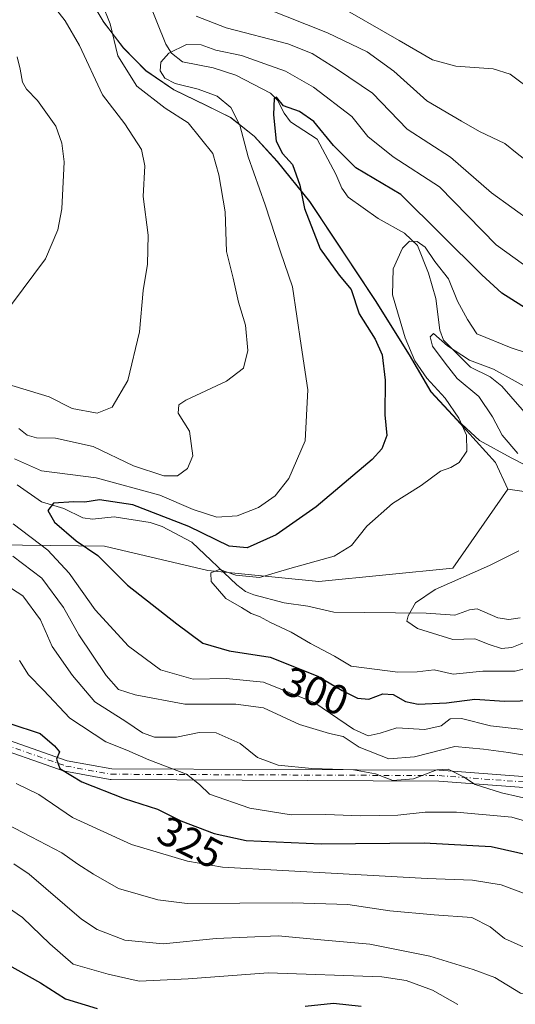
# Model space of a CAD drawing. Units: metres. Extents: x 613309 to 616737, y 4787209 to 4789584.
# Drawn here: x 616494 to 616614, y 4788403 to 4788640 of the extents above; entities that cross this region are included whole.
import ezdxf
from ezdxf.enums import TextEntityAlignment as Align

# ---------------------------------------------------------------- set-up
doc = ezdxf.new("R2010")
doc.units = ezdxf.units.M
doc.header["$MEASUREMENT"] = 0
doc.linetypes.add('DGN Style 4', pattern=[2.6384748266838614, 1.318413404963828, -0.6592067024819142, 0.001648016756204785, -0.6592067024819142])
for name, color, linetype, lineweight in [('Arbolado forestal CxS', 92, 'Continuous', 0), ('Camino Cxs', 7, 'Continuous', 0), ('Camino eje', 30, 'DGN Style 4', 13), ('Corriente natural lineal', 142, 'Continuous', 13), ('Curva de nivel maestra', 30, 'Continuous', 30), ('Curva de nivel normal', 30, 'Continuous', 0), ('Municipio', 91, 'Continuous', 13), ('Municipio CxS', 4, 'Continuous', 0), ('Rótulo de curva de nivel directora', 7, 'Continuous', 0)]:
    doc.layers.add(name, color=color, linetype=linetype, lineweight=lineweight)
doc.styles.add('Style-Arial', font='txt')

# ---------------------------------------------------------------- blocks, each defined once
blk = doc.blocks.new('*U16')
at = {"layer": 'Arbolado forestal CxS', "color": 92, "linetype": 'Continuous', "lineweight": 0}
blk.add_polyline3d([(616474.4735000003, 4788513.5075, 313.7277000000031), (616508.2638999998, 4788513.1121, 300.1236000000063), (616514.5066999998, 4788513.038899999, 299.1203999999998), (616539.4013, 4788507.184900001, 296.3147999999928), (616566.1385000005, 4788504.544500001, 294.4195000000037), (616598.4748999998, 4788507.733300001, 290.7358999999997), (616611.7267000005, 4788526.811899999, 292.8773999999976), (616637.8076999999, 4788523.1183, 287.3289999999979), (616648.4681000002, 4788517.478499999, 284.9235000000044), (616658.1904999996, 4788512.4157, 283.9128000000055), (616658.1907000003, 4788505.202500001, 285.2885999999999), (616649.8985000001, 4788483.6437, 297.7217999999993), (616656.5330999997, 4788475.3519, 301.7155999999959), (616666.4833000004, 4788475.3521, 300.9801000000007), (616691.3611000003, 4788458.769099999, 298.5283999999957), (616709.6048999997, 4788438.8683, 304.232600000003), (616711.4528999999, 4788438.1292, 304.023199999996), (616715.3667000001, 4788210.7874, 410.3337000000029)], dxfattribs=at)
blk = doc.blocks.new('*U18')
at = {"layer": 'Municipio CxS', "color": 4, "linetype": 'Continuous', "lineweight": 0, "flags": 128}
blk.add_lwpolyline([(616625.7120000002, 4788527.557999999), (616612.4870000007, 4788534.301000002), (616604.9049999992, 4788538.481000002), (616599.4690000005, 4788543.465), (616593.236999999, 4788550.214000001), (616587.9789999995, 4788559.142999999), (616579.8450000006, 4788572.216000001), (616564.003, 4788596.079), (616556.1890000007, 4788605.721999999), (616550.6040000012, 4788611.847999998), (616544.9239999994, 4788616.319), (616539.0179999992, 4788619.258999999), (616531.1890000004, 4788623.051999998), (616524.4900000002, 4788627.630999999), (616519.0440000005, 4788633.122000001), (616514.217000001, 4788639.517000001), (616510.5369999997, 4788645.806)], dxfattribs=at)

msp = doc.modelspace()

# ---------------------------------------------------------------- linework, layer by layer
at = {"layer": 'Arbolado forestal CxS', "color": 92, "linetype": 'Continuous', "lineweight": 0}
for points in [[(616510.4625000004, 4788645.8463, 310.5820999999996), (616514.1429000003, 4788639.556500001, 310.9334999999992), (616518.9731000002, 4788633.1665, 309.6061000000045), (616524.4232999999, 4788627.6667, 306.6401999999944), (616531.1234999998, 4788623.0869, 305.9002000000037), (616538.9439000003, 4788619.296700001, 306.3540000000066), (616544.8541000001, 4788616.356899999, 305.7829000000056), (616550.5340999998, 4788611.8869, 303.9456999999966), (616556.1142999995, 4788605.756899999, 301.374100000001), (616563.9347000001, 4788596.1171, 299.6226000000024), (616572.1851000005, 4788583.6875, 297.3107000000018), (616579.7757000001, 4788572.257300001, 297.7143999999971), (616587.9061000004, 4788559.1775, 295.7097000000067), (616593.1662999997, 4788550.2477, 295.7498999999953), (616599.3964999998, 4788543.5077, 295.0745000000024), (616608.7427000003, 4788533.222899999, 293.2698999999994), (616611.7267000005, 4788526.811899999, 292.8773999999976), (616598.4748999998, 4788507.733300001, 290.7358999999997), (616566.1385000005, 4788504.544500001, 294.4195000000037), (616539.4013, 4788507.184900001, 296.3147999999928), (616514.5066999998, 4788513.038899999, 299.1203999999998), (616508.2638999998, 4788513.1121, 300.1236000000063), (616474.4735000003, 4788513.5075, 313.7277000000031)], [(616637.8076999999, 4788523.1183, 287.3289999999979), (616611.7267000005, 4788526.811899999, 292.8773999999976), (616608.7427000003, 4788533.222899999, 293.2698999999994), (616599.3964999998, 4788543.5077, 295.0745000000024), (616593.1662999997, 4788550.2477, 295.7498999999953), (616587.9061000004, 4788559.1775, 295.7097000000067), (616579.7757000001, 4788572.257300001, 297.7143999999971), (616572.1851000005, 4788583.6875, 297.3107000000018), (616563.9347000001, 4788596.1171, 299.6226000000024), (616556.1142999995, 4788605.756899999, 301.374100000001), (616550.5340999998, 4788611.8869, 303.9456999999966), (616544.8541000001, 4788616.356899999, 305.7829000000056), (616538.9439000003, 4788619.296700001, 306.3540000000066), (616531.1234999998, 4788623.0869, 305.9002000000037), (616524.4232999999, 4788627.6667, 306.6401999999944), (616518.9731000002, 4788633.1665, 309.6061000000045), (616514.1429000003, 4788639.556500001, 310.9334999999992), (616510.4625000004, 4788645.8463, 310.5820999999996)], [(616510.4625000004, 4788645.8463, 310.5820999999996), (616514.1429000003, 4788639.556500001, 310.9334999999992), (616518.9731000002, 4788633.1665, 309.6061000000045), (616524.4232999999, 4788627.6667, 306.6401999999944), (616531.1234999998, 4788623.0869, 305.9002000000037), (616538.9439000003, 4788619.296700001, 306.3540000000066), (616544.8541000001, 4788616.356899999, 305.7829000000056), (616550.5340999998, 4788611.8869, 303.9456999999966), (616556.1142999995, 4788605.756899999, 301.374100000001), (616563.9347000001, 4788596.1171, 299.6226000000024), (616572.1851000005, 4788583.6875, 297.3107000000018), (616579.7757000001, 4788572.257300001, 297.7143999999971), (616587.9061000004, 4788559.1775, 295.7097000000067), (616593.1662999997, 4788550.2477, 295.7498999999953), (616599.3964999998, 4788543.5077, 295.0745000000024), (616608.7427000003, 4788533.222899999, 293.2698999999994), (616611.7267000005, 4788526.811899999, 292.8773999999976)], [(616312.1350999996, 4788435.295299999, 345.0276000000013), (616339.3399, 4788440.922700001, 345.3309000000008), (616371.1177000003, 4788440.288899999, 340.2531000000017), (616413.4244999997, 4788453.206300001, 332.7002000000066), (616427.7244999995, 4788468.7389, 326.6129999999976), (616444.4238999998, 4788491.306500001, 318.8460999999952), (616456.2100999998, 4788505.517899999, 314.2332000000025), (616474.4735000003, 4788513.5075, 313.7277000000031), (616508.2638999998, 4788513.1121, 300.1236000000063), (616514.5066999998, 4788513.038899999, 299.1203999999998), (616539.4013, 4788507.184900001, 296.3147999999928), (616566.1385000005, 4788504.544500001, 294.4195000000037), (616598.4748999998, 4788507.733300001, 290.7358999999997), (616611.7267000005, 4788526.811899999, 292.8773999999976)], [(616611.7267000005, 4788526.811899999, 292.8773999999976), (616637.8076999999, 4788523.1183, 287.3289999999979), (616648.4681000002, 4788517.478499999, 284.9235000000044), (616658.1904999996, 4788512.4157, 283.9128000000055)]]:
    msp.add_polyline3d(points, dxfattribs=at)
at = {"layer": 'Camino Cxs', "color": 7, "linetype": 'Continuous', "lineweight": 0}
for points in [[(616485.7802999998, 4788468.231899999, 336.7149000000064), (616505.5279000001, 4788461.320499999, 328.3646000000008), (616516.2287, 4788459.3749, 328.3852999999945), (616595.1586999996, 4788459.044500001, 315.1000000000058), (616595.2503000004, 4788459.040899999, 315.1064999999944), (616643.8677000003, 4788455.402899999, 317.7130000000034)], [(616485.7802999998, 4788468.231899999, 336.7149000000064), (616505.5279000001, 4788461.320499999, 328.3646000000008), (616516.2287, 4788459.3749, 328.3852999999945), (616595.1586999996, 4788459.044500001, 315.1000000000058), (616595.2503000004, 4788459.040899999, 315.1064999999944), (616643.8677000003, 4788455.402899999, 317.7130000000034), (616643.9963999996, 4788455.3869, 317.7522000000026), (616644.1185, 4788455.359099999, 317.8007999999973), (616667.9357000003, 4788448.7433, 328.5760000000009), (616681.7506999997, 4788444.7961, 317.9190999999992), (616692.4451000001, 4788443.1757, 322.3070000000007), (616702.8901000004, 4788443.828500001, 316.8420000000042), (616702.9297000002, 4788443.8303, 316.8185999999987), (616711.2501999997, 4788444.0953, 310.7468999999983), (616711.3507000003, 4788444.067500001, 310.6606999999931)], [(616643.5459000003, 4788452.819700001, 319.6799000000028), (616595.1019000001, 4788456.444700001, 317.1870000000054), (616516.1032999996, 4788456.7753, 330.1353999999992), (616515.8797000004, 4788456.795700001, 330.1870999999956), (616504.9622999998, 4788458.7807, 327.5317000000068), (616504.7653000001, 4788458.832699999, 327.4796999999962), (616485.0120999999, 4788465.746300001, 338.4918999999936)], [(616711.3953, 4788441.4782, 311.8218999999954), (616711.3228000002, 4788441.496300001, 311.8882000000012), (616703.0323000001, 4788441.2323, 319.6530999999959), (616692.4687000001, 4788440.572100001, 324.7964999999967), (616692.3877999998, 4788440.569499999, 324.7197000000015), (616692.1930000001, 4788440.5843, 324.5132000000012), (616681.2789000003, 4788442.2379, 316.0767000000051), (616681.2478999998, 4788442.242900001, 316.0791000000027), (616681.1167000001, 4788442.2731, 316.0844999999972), (616667.2304999996, 4788446.240700001, 329.6910999999964), (616643.5459000003, 4788452.819700001, 319.6799000000028), (616595.1019000001, 4788456.444700001, 317.1870000000054), (616516.1032999996, 4788456.7753, 330.1353999999992), (616515.8797000004, 4788456.795700001, 330.1870999999956), (616504.9622999998, 4788458.7807, 327.5317000000068), (616504.7653000001, 4788458.832699999, 327.4796999999962), (616485.0120999999, 4788465.746300001, 338.4918999999936)]]:
    msp.add_polyline3d(points, dxfattribs=at)
at = {"layer": 'Camino eje', "color": 30, "linetype": 'DGN Style 4', "lineweight": 13}
msp.add_polyline3d([(616285.4751000004, 4788469.440099999, 340.4885000000068), (616275.9989, 4788462.705499999, 360.6103000000003), (616275.9989, 4788456.0909, 351.1325999999972), (616280.2982999999, 4788448.1533, 361.0314000000071), (616295.1813000003, 4788444.846100001, 346.8668000000035), (616322.3010999998, 4788440.8773, 367.7295000000013), (616363.6423000004, 4788442.200300001, 361.7256999999955), (616403.9912999999, 4788450.468499999, 345.7930999999954), (616438.7178999997, 4788463.0363, 346.1640000000043), (616455.5850999998, 4788468.9893, 339.1266000000033), (616469.8065, 4788469.981500001, 337.0709999999963), (616485.3509000001, 4788467.004899999, 337.3874999999971), (616505.1946999999, 4788460.059699999, 327.8717999999935), (616516.1086999997, 4788458.075300001, 328.6557999999932), (616595.1530999999, 4788457.7445, 315.4459000000061), (616643.7704999996, 4788454.106500001, 318.7525000000023), (616667.5831000004, 4788447.491900001, 328.9113999999972), (616681.4737, 4788443.5231, 316.7583000000013), (616692.3876999998, 4788441.8695, 323.3874999999971), (616702.9710999997, 4788442.530900001, 317.9277000000002), (616711.3724999996, 4788442.7985, 310.9416000000056)], dxfattribs=at)
at = {"layer": 'Corriente natural lineal', "color": 142, "linetype": 'Continuous', "lineweight": 13}
for points in [[(616522.767, 4788650.245100001, 308.2244999999967), (616529.2766000004, 4788634.0595, 306.0195999999996), (616530.6176000005, 4788631.8267, 305.3494000000064), (616533.2932000002, 4788629.752800001, 304.3822999999975), (616540.7061999999, 4788628.3413, 303.4244000000036), (616546.176, 4788626.582000001, 303.0345999999991), (616554.5351999998, 4788622.241000001, 302.0834000000032), (616556.2282999996, 4788620.5288, 301.6826000000001), (616557.7750000004, 4788617.364399999, 300.1567000000068), (616559.341, 4788615.342499999, 300.0491999999941), (616565.7270000001, 4788611.162900001, 299.8306000000011), (616570.2922999999, 4788602.708500001, 298.422900000005), (616571.6851000005, 4788599.296399999, 297.2425999999978), (616573.2175000003, 4788597.194700001, 296.577099999995), (616580.4650999998, 4788591.9814, 296.3068000000058), (616586.8093999998, 4788588.486400001, 296.1998000000021), (616589.9074999997, 4788585.471999999, 295.693299999999), (616592.5543000001, 4788578.8334, 292.7125999999989), (616594.3623000003, 4788572.724500001, 292.5464999999967), (616595.2867000002, 4788565.136499999, 291.7608000000037), (616596.2164000003, 4788562.7224, 291.4615999999951), (616602.7041999997, 4788556.2139, 290.3705999999947), (616607.4510000005, 4788553.843699999, 289.9695999999968), (616610.2708999999, 4788551.581700001, 289.4918000000035), (616617.3436000004, 4788543.528000001, 287.2057000000059)], [(616493.4659000002, 4788527.840399999, 303.0164999999979), (616499.3284, 4788523.7601, 302.0190000000002), (616504.6712999997, 4788522.151799999, 300.8127999999998), (616509.2786999998, 4788519.849500001, 299.5111999999936), (616511.5974000003, 4788519.539999999, 299.3169999999955), (616516.8524000002, 4788520.119899999, 299.1284000000014), (616525.5301999999, 4788518.722899999, 298.4747999999963), (616528.3647999996, 4788517.779200001, 297.9625999999989), (616535.5380999995, 4788514.029999999, 298.0384999999951), (616546.3585000001, 4788503.727600001, 295.1477000000014), (616548.5221999995, 4788502.1226, 294.5353999999934), (616550.4590999996, 4788501.3037, 294.5607000000018), (616557.8285999997, 4788499.390799999, 294.0507999999973), (616563.5031000003, 4788498.604599999, 293.1649000000034), (616569.7334000003, 4788497.1588, 292.7336000000068), (616592.0126, 4788496.934400001, 290.2387000000017), (616598.9515000005, 4788496.428300001, 289.1230000000069), (616602.4896999998, 4788497.7006, 288.9734000000026), (616604.2835999997, 4788497.923900001, 288.8194999999978), (616609.3097999999, 4788495.782299999, 287.9985000000015), (616611.9839000005, 4788495.3619, 287.4567999999999), (616614.6672, 4788495.7654, 287.2293000000063)]]:
    msp.add_polyline3d(points, dxfattribs=at)
at = {"layer": 'Curva de nivel maestra', "color": 30, "linetype": 'Continuous', "lineweight": 30, "flags": 128}
for points, elevation in [([(616617.5, 4788569.4301), (616610.2999999998, 4788574.0001), (616605.4199999999, 4788578.4301), (616585.9500000002, 4788597.790100001), (616575.0700000003, 4788604.2401), (616569.7300000006, 4788609.610099999), (616564.9299999997, 4788615.4101), (616561.4800000006, 4788617.8201), (616557.6299999999, 4788619.190099999), (616555.9699999997, 4788621.290100001), (616555.4199999999, 4788621.030099999), (616555.2400000002, 4788617.0101), (616555.8499999996, 4788610.6801), (616557.4299999997, 4788607.6801), (616559.8300000001, 4788605.0101), (616561.54, 4788600.040100001), (616562.6900000004, 4788594.450099999), (616566.4600000001, 4788584.710100001), (616571.0300000003, 4788578.360099999), (616573.9400000004, 4788574.920100001), (616575.9100000003, 4788569.030099999), (616579.7100000001, 4788562.970100001), (616581.4000000004, 4788559.120100001), (616582.1399999997, 4788553.020099999), (616582.0599999996, 4788544.690099999), (616582.5800000001, 4788539.690099999), (616581.3700000001, 4788536.4901), (616579.0300000003, 4788533.9001), (616565.5099999999, 4788522.4901), (616555.8499999996, 4788515.800100001), (616548.8499999996, 4788512.6801), (616544.5099999999, 4788513.0601), (616534.8300000001, 4788517.800100001), (616521.3099999996, 4788523.020099999), (616513.3200000003, 4788524.220100001), (616509.7800000003, 4788523.620100001), (616507.1100000005, 4788523.7401), (616502.1699999999, 4788523.380100001), (616500.8399999999, 4788521.640100001), (616502.4500000002, 4788518.8301), (616507.6500000004, 4788514.340100001), (616512.9199999999, 4788510.800100001), (616520.0599999996, 4788503.6501), (616531.9400000004, 4788494.3301), (616538.1799999997, 4788489.6501), (616544.5199999996, 4788487.840100001), (616554.4500000002, 4788486.3101), (616565.9100000003, 4788481.7301), (616571.7699999996, 4788478.220100001), (616575.5099999999, 4788476.420100001), (616578.2000000002, 4788476.1501), (616581.5599999996, 4788477.420100001), (616584.1100000005, 4788477.3201), (616587.0800000001, 4788475.610099999), (616590.1299999999, 4788474.9901), (616596.9199999999, 4788475.270099999), (616603.7300000006, 4788476.140100001), (616610.9199999999, 4788475.700099999), (616622.1399999997, 4788475.940099999)], 300), ([(616491.7000000002, 4788470.3201), (616499.0099999999, 4788467.860099999), (616502.4800000006, 4788464.940099999), (616503.6500000004, 4788463.5001), (616502.9500000002, 4788461.700099999), (616503.7000000002, 4788459.5001), (616509.04, 4788456.2401), (616519.25, 4788452.2401), (616527.25, 4788449.640100001), (616532.8600000005, 4788446.8101), (616540.9199999999, 4788443.7601), (616548.6600000003, 4788442.140100001), (616566.7599999999, 4788441.3301), (616591.54, 4788441.5601), (616607.7199999997, 4788440.630100001), (616617.3399999999, 4788438.520099999)], 325), ([(616483.29, 4788416.5801), (616499.0700000003, 4788407.790100001), (616505.0599999996, 4788403.920100001), (616512.7199999997, 4788401.5801)], 350), ([(616562.8399999999, 4788402.210100001), (616569.7000000002, 4788402.9301), (616576.3899999997, 4788402.170100001)], 350)]:
    msp.add_lwpolyline(points, dxfattribs=dict(at, elevation=elevation))
at = {"layer": 'Curva de nivel normal', "color": 30, "linetype": 'Continuous', "lineweight": 0, "flags": 128}
for points, elevation in [([(616501.5700000003, 4788644.039999999), (616505.0099999999, 4788639.680000001), (616508.4900000002, 4788633.75), (616513.9900000002, 4788621.82), (616519.4199999999, 4788614.859999999), (616523.4400000004, 4788608.630000001), (616524.1799999997, 4788604.680000001), (616523.8499999996, 4788597.289999999), (616525.0499999998, 4788587.970000001), (616524.8600000005, 4788581.029999999), (616523.8499999996, 4788574.689999999), (616522.9400000004, 4788564.710000001), (616520.0899999999, 4788552.949999999), (616516.3200000003, 4788546.58), (616512.7000000002, 4788545.119999999), (616506.7300000006, 4788546.220000001), (616501.2000000002, 4788549.039999999), (616483.9100000003, 4788554.230000001)], 315), ([(616513.8499999996, 4788643.949999999), (616515.8899999997, 4788638.9), (616517.7199999997, 4788631.210000001), (616522.3300000001, 4788623.92), (616529.1600000003, 4788618.59), (616534.6799999997, 4788615.100000001), (616540.5800000001, 4788607.680000001), (616542.0700000003, 4788602.51), (616543.5599999996, 4788593.600000001), (616543.8700000001, 4788584.029999999), (616545.5, 4788577.609999999), (616546.7699999996, 4788571.850000001), (616548.5, 4788566.32), (616549.0499999998, 4788560.180000001), (616548.0300000003, 4788555.970000001), (616543.9000000004, 4788552.82), (616534.0800000001, 4788548.26), (616532.4199999999, 4788547.09), (616532.2699999996, 4788545.119999999), (616534.9500000002, 4788540.789999999), (616535.7699999996, 4788534.800000001), (616534.4800000006, 4788531.730000001), (616532.0999999996, 4788530.01), (616528.8200000003, 4788529.960000001), (616521.5099999999, 4788532.380000001), (616511.7999999998, 4788537.100000001), (616502.6600000003, 4788539.08), (616498.1399999997, 4788539.15), (616495.8600000005, 4788539.77), (616493.8600000005, 4788541.41)], 310), ([(616708.4277999997, 4788613.848999999), (616706.6600000003, 4788614.609999999), (616696.1399999997, 4788616.480000001), (616690, 4788615.58), (616685.4199999999, 4788613.9), (616665.2999999998, 4788605.289999999), (616656.0899999999, 4788601.939999999), (616652.2699999996, 4788602.16), (616649.2599999999, 4788603.359999999), (616635.9900000002, 4788610.91), (616627.5199999996, 4788616.710000001), (616618.0099999999, 4788622.52), (616612.25, 4788626.83), (616608.1500000004, 4788628.09), (616599.1799999997, 4788628.710000001), (616593.5499999998, 4788630.24), (616585.5199999996, 4788634.930000001), (616569.8399999999, 4788643.949999999)], 320), ([(616708.6394999997, 4788601.549900001), (616705.1500000004, 4788602.9), (616698.4600000001, 4788605.140000001), (616694.9600000001, 4788605.189999999), (616688.3300000001, 4788602.32), (616677.1799999997, 4788594.289999999), (616666.2999999998, 4788588.42), (616663.1699999999, 4788587.710000001), (616656.6399999997, 4788588.07), (616644.7800000003, 4788591.480000001), (616636.4000000004, 4788595.470000001), (616629.7599999999, 4788599.25), (616619.8600000005, 4788603.189999999), (616616.5499999998, 4788605.65), (616614, 4788607.66), (616610.9800000006, 4788610.08), (616604.8799999999, 4788612.99), (616600.5099999999, 4788615.460000001), (616592.2000000002, 4788620.359999999), (616584.2599999999, 4788627.52), (616577.8099999996, 4788632.210000001), (616568.25, 4788636.75), (616553.04, 4788642.75)], 315), ([(616708.8109999998, 4788591.5866), (616701.9100000003, 4788592.949999999), (616695.7599999999, 4788593.060000001), (616690.2999999998, 4788591.66), (616686.7400000002, 4788589.359999999), (616683.8200000003, 4788586.01), (616680.8099999996, 4788583.51), (616675.75, 4788580.82), (616669.1600000003, 4788578.630000001), (616659.8300000001, 4788577.100000001), (616650.5, 4788577.439999999), (616642.3899999997, 4788579.730000001), (616629.6100000005, 4788585.02), (616617.5899999999, 4788591.100000001), (616607.79, 4788598.230000001), (616597.9299999997, 4788606.82), (616587.4199999999, 4788613.52), (616579.0899999999, 4788622.26), (616570.6200000001, 4788627.9), (616564.5199999996, 4788631.810000001), (616558.7000000002, 4788634.08), (616543.79, 4788638), (616536.5899999999, 4788640.77)], 310), ([(616619.54, 4788578.060000001), (616608.8600000005, 4788585.699999999), (616595.2400000002, 4788599.680000001), (616584.0999999996, 4788606.84), (616577.9299999997, 4788611.789999999), (616574.1500000004, 4788616.609999999), (616564.8399999999, 4788623.689999999), (616558.0899999999, 4788627.539999999), (616553.1399999997, 4788629.32), (616547.5499999998, 4788631.310000001), (616541.3499999996, 4788632.560000001), (616537.7800000003, 4788633.880000001), (616534.2999999998, 4788633.949999999), (616529.9800000006, 4788631.83), (616528.0700000003, 4788629.730000001), (616527.9199999999, 4788627.59), (616529.0300000003, 4788625.800000001), (616531.54, 4788624.52), (616537.04, 4788623.199999999), (616541.6399999997, 4788621.470000001), (616544.9600000001, 4788618.789999999), (616547.1200000001, 4788614.51), (616549.1299999999, 4788606.859999999), (616553.2599999999, 4788595.310000001), (616556.8799999999, 4788584.02), (616559.8399999999, 4788575.539999999), (616561.9100000003, 4788561.380000001), (616563.54, 4788550.699999999), (616562.9000000004, 4788538.470000001), (616558.9600000001, 4788529.390000001), (616555.6299999999, 4788525.189999999), (616551.5800000001, 4788522.4), (616546.4500000002, 4788520.380000001), (616541.5800000001, 4788520.029999999), (616535.8399999999, 4788521.880000001), (616527.8499999996, 4788525.32), (616512.5199999996, 4788529.52), (616499.3200000003, 4788531.210000001), (616492.8200000003, 4788534.130000001)], 305), ([(616493.4600000001, 4788630.939999999), (616494.1600000003, 4788627.980000001), (616494.7599999999, 4788624.91), (616495.7000000002, 4788623.17), (616498.3899999997, 4788620.470000001), (616502.7300000006, 4788614.279999999), (616504.25, 4788610.180000001), (616504.7800000003, 4788605.680000001), (616504.2199999997, 4788594.369999999), (616503.2400000002, 4788589.25), (616500.3099999996, 4788582.32), (616492.0700000003, 4788571.25)], 320), ([(616626.7800000003, 4788556.180000001), (616612.5, 4788560.83), (616604.2199999997, 4788564.25), (616601.9800000006, 4788567.689999999), (616599.6200000001, 4788572.060000001), (616597.4400000004, 4788577.51), (616594.1299999999, 4788581.680000001), (616591.7599999999, 4788585.08), (616589.8200000003, 4788586.449999999), (616587.9800000006, 4788586.529999999), (616586.3399999999, 4788584.859999999), (616584.04, 4788579.91), (616583.9500000002, 4788573.59), (616586.9400000004, 4788563.25), (616589.2699999996, 4788557.689999999), (616592.1600000003, 4788553.529999999), (616596.5800000001, 4788548.730000001), (616599.9199999999, 4788543.890000001), (616601.7199999997, 4788539.77), (616601.8300000001, 4788535.92), (616599.9500000002, 4788533.220000001), (616597.9699999997, 4788532.039999999), (616595.4500000002, 4788531.109999999), (616590.8099999996, 4788527.699999999), (616583.9400000004, 4788523.359999999), (616577.6900000004, 4788517.850000001), (616574.0499999998, 4788513.189999999), (616569.8399999999, 4788510.65), (616559.1799999997, 4788507.680000001), (616551.8499999996, 4788505.470000001), (616546.1799999997, 4788506.050000001), (616542.1799999997, 4788507.42), (616540.0999999996, 4788506.609999999), (616540.1799999997, 4788504.52), (616543.7800000003, 4788500.42), (616547.5199999996, 4788498.300000001), (616549.8499999996, 4788496.779999999), (616551.8499999996, 4788496.08), (616554.5199999996, 4788494.66), (616559.4900000002, 4788492.350000001), (616564.1799999997, 4788489.609999999), (616569.9699999997, 4788486.51), (616573.9600000001, 4788484.109999999), (616585.1699999999, 4788482.689999999), (616589.8700000001, 4788482.77), (616593.9500000002, 4788483.26), (616598.5, 4788482.199999999), (616605.6900000004, 4788482.949999999), (616613.4699999997, 4788482.92), (616619.7800000003, 4788484.49)], 295), ([(616618.7199999997, 4788549.9), (616608.2300000006, 4788555.720000001), (616602.4800000006, 4788557.890000001), (616597.1799999997, 4788561.359999999), (616593.7599999999, 4788564.33), (616593.0199999996, 4788563.5), (616593.5599999996, 4788561.210000001), (616596.5800000001, 4788557.109999999), (616599.5199999996, 4788553.460000001), (616604.7100000001, 4788549.08), (616608.0300000003, 4788544.199999999), (616610.3399999999, 4788539.76), (616614.1600000003, 4788535.359999999)], 290), ([(616492.5199999996, 4788518.449999999), (616500.8099999996, 4788512.100000001), (616506.0099999999, 4788506.5), (616512.25, 4788497.710000001), (616520.2999999998, 4788488.949999999), (616527.9600000001, 4788483.210000001), (616535.8499999996, 4788481), (616543.8499999996, 4788481.16), (616552.8399999999, 4788480.279999999), (616565.1699999999, 4788475.27), (616574.5499999998, 4788468.980000001), (616578.04, 4788467.34), (616580.9699999997, 4788467.970000001), (616584.9400000004, 4788469.279999999), (616591.7000000002, 4788468.869999999), (616595.6299999999, 4788469.76), (616597.8399999999, 4788471.439999999), (616600.5099999999, 4788471.539999999), (616607.54, 4788469.76), (616620.4100000003, 4788468.279999999)], 305), ([(616614.4000000004, 4788511.960000001), (616607.3300000001, 4788508.42), (616594.1799999997, 4788502.630000001), (616589.4400000004, 4788499.369999999), (616587.6900000004, 4788496.26), (616587.3700000001, 4788494.930000001), (616589.9000000004, 4788493.24), (616598.4699999997, 4788490.560000001), (616603.7199999997, 4788490.680000001), (616607.1799999997, 4788489.32), (616610.2100000001, 4788488.4), (616612.6900000004, 4788488.59), (616615.4699999997, 4788489.779999999)], 290), ([(616492.4400000004, 4788510.65), (616499.4199999999, 4788505.300000001), (616504.6500000004, 4788498.26), (616508.3499999996, 4788491.640000001), (616514.9299999997, 4788481.890000001), (616517.9000000004, 4788478.51), (616521.8499999996, 4788477.180000001), (616533.8499999996, 4788474.939999999), (616546.1799999997, 4788474.970000001), (616552.8499999996, 4788474.050000001), (616561.4699999997, 4788470.09), (616568.6900000004, 4788467.859999999), (616572.0199999996, 4788467.210000001), (616575.8399999999, 4788464.600000001), (616583, 4788461.789999999), (616589.1900000004, 4788462.279999999), (616598.9100000003, 4788464.800000001), (616605.8600000005, 4788464.140000001), (616611.9000000004, 4788463.310000001), (616618.1500000004, 4788462.300000001)], 310), ([(616486.7999999998, 4788506.220000001), (616494.7999999998, 4788501.039999999), (616499.0899999999, 4788495.27), (616501.8899999997, 4788488.869999999), (616506.8200000003, 4788481.84), (616512.1900000004, 4788475.5), (616519.6399999997, 4788470.82), (616523.6500000004, 4788468.050000001), (616526.5199999996, 4788467.050000001), (616531.8499999996, 4788467.050000001), (616537.3200000003, 4788468.130000001), (616541.3799999999, 4788468.02), (616547.1900000004, 4788465.5), (616551.3399999999, 4788462.109999999), (616556.3899999997, 4788460.289999999), (616564.5099999999, 4788459.49), (616574.5099999999, 4788459.119999999), (616579.8399999999, 4788458.15), (616583.9800000006, 4788456.57), (616589.0099999999, 4788456.99), (616594.5999999996, 4788459.17), (616597.3700000001, 4788459.310000001), (616601.0099999999, 4788457.470000001), (616603.8399999999, 4788455.640000001), (616610.1699999999, 4788453.57), (616622.9400000004, 4788450.680000001)], 315), ([(616493.9800000006, 4788485.449999999), (616496.1799999997, 4788482.02), (616499.7999999998, 4788478.310000001), (616506.1699999999, 4788471.560000001), (616514.7800000003, 4788465.890000001), (616519.8499999996, 4788463.9), (616525.2199999997, 4788461.51), (616534.2699999996, 4788458.130000001), (616537.3799999999, 4788455.57), (616539.8099999996, 4788453.300000001), (616549.5199999996, 4788449.92), (616559.5199999996, 4788448.27), (616567.8399999999, 4788448.41), (616576.1699999999, 4788448.09), (616585.1699999999, 4788448.180000001), (616591.75, 4788448.91), (616599.3099999996, 4788448.92), (616612.7100000001, 4788447.710000001), (616621.3300000001, 4788445.24)], 320), ([(616712.1597999996, 4788397.0636), (616710.9400000004, 4788398.16), (616707.7999999998, 4788400.17), (616700.7000000002, 4788402.869999999), (616687.9199999999, 4788405.220000001), (616675.4800000006, 4788405.789999999), (616669.2199999997, 4788407.92), (616663.4400000004, 4788412.76), (616655.1900000004, 4788417.560000001), (616644.7999999998, 4788421.180000001), (616636.7800000003, 4788422.689999999), (616626.9500000002, 4788423.67), (616621.5099999999, 4788425.710000001), (616616.7400000002, 4788428.949999999), (616610.0800000001, 4788431.449999999), (616603.1699999999, 4788432.560000001), (616592.2699999996, 4788432.980000001), (616572.04, 4788434.07), (616542.9000000004, 4788435.66), (616534.4699999997, 4788437.109999999), (616520.9800000006, 4788441.15), (616506.8200000003, 4788447.67), (616498.7100000001, 4788453.17), (616493.2400000002, 4788455.810000001)], 330), ([(616486.6699999999, 4788448.180000001), (616496.8300000001, 4788443.01), (616504.2000000002, 4788439.16), (616508.0599999996, 4788436.439999999), (616511.8499999996, 4788433.980000001), (616517.8499999996, 4788430.5), (616527.3700000001, 4788427.779999999), (616534.4600000001, 4788426.9), (616559.8399999999, 4788427.060000001), (616573.1600000003, 4788426.689999999), (616583.3099999996, 4788425.180000001), (616593.9600000001, 4788424.17), (616603.0099999999, 4788423.550000001), (616607.4699999997, 4788421.34), (616610.9100000003, 4788418.449999999), (616617.1500000004, 4788415.689999999), (616627.2300000006, 4788413.01), (616634.0599999996, 4788412.91), (616640.5, 4788412.189999999), (616646.6600000003, 4788409.84), (616653.0499999998, 4788407.66), (616657.8099999996, 4788404.699999999), (616665, 4788398.619999999)], 335.0000000000001), ([(616492.6200000001, 4788436.5), (616496.3600000005, 4788433.980000001), (616508.9400000004, 4788423.16), (616512.7599999999, 4788420.689999999), (616519.4199999999, 4788418.119999999), (616528.6500000004, 4788417.199999999), (616541.4400000004, 4788418.449999999), (616556.3700000001, 4788419.16), (616566.6500000004, 4788418.17), (616578.4699999997, 4788417.119999999), (616592.9400000004, 4788414.230000001), (616603.3399999999, 4788410.980000001), (616608.5800000001, 4788409.109999999), (616614.7599999999, 4788405.289999999), (616621.2000000002, 4788403.74), (616625.1399999997, 4788403.180000001), (616639.0199999996, 4788402.9), (616659.4699999997, 4788392.189999999)], 340), ([(616488.6799999997, 4788427.630000001), (616494.7199999997, 4788423.58), (616501.29, 4788417.220000001), (616506.9600000001, 4788412.34), (616515.3799999999, 4788409.9), (616522.8600000005, 4788408.180000001), (616534.7000000002, 4788408.730000001), (616553.9400000004, 4788410.25), (616581.3600000005, 4788409.25), (616587.1699999999, 4788408.350000001), (616593.5700000003, 4788406.060000001), (616599.6600000003, 4788402.600000001)], 345)]:
    msp.add_lwpolyline(points, dxfattribs=dict(at, elevation=elevation))
at = {"layer": 'Municipio', "color": 91, "linetype": 'Continuous', "lineweight": 13, "flags": 128}
msp.add_lwpolyline([(616625.7119999994, 4788527.557999998), (616612.4869999998, 4788534.301000004), (616604.9049999984, 4788538.481000002), (616599.4689999997, 4788543.465), (616593.2369999982, 4788550.214000002), (616587.9789999987, 4788559.143), (616579.8449999997, 4788572.216000002), (616564.0029999992, 4788596.079000001), (616556.1889999999, 4788605.722), (616550.6040000003, 4788611.847999999), (616544.9239999985, 4788616.319), (616539.0179999983, 4788619.258999998), (616531.1889999994, 4788623.051999999), (616524.4899999994, 4788627.630999999), (616519.0439999995, 4788633.122000001), (616514.2170000002, 4788639.517000002), (616510.5369999988, 4788645.806000001)], dxfattribs=at)
msp.add_lwpolyline([(616625.7119999994, 4788527.557999998), (616612.4869999998, 4788534.301000004), (616604.9049999984, 4788538.481000002), (616599.4689999997, 4788543.465), (616593.2369999982, 4788550.214000002), (616587.9789999987, 4788559.143), (616579.8449999997, 4788572.216000002), (616564.0029999992, 4788596.079000001), (616556.1889999999, 4788605.722), (616550.6040000003, 4788611.847999999), (616544.9239999985, 4788616.319), (616539.0179999983, 4788619.258999998), (616531.1889999994, 4788623.051999999), (616524.4899999994, 4788627.630999999), (616519.0439999995, 4788633.122000001), (616514.2170000002, 4788639.517000002), (616510.5369999988, 4788645.806000001)], dxfattribs=at)
at = {"layer": 'Municipio CxS', "color": 4, "linetype": 'Continuous', "lineweight": 0, "flags": 128}
msp.add_lwpolyline([(616510.5369999997, 4788645.806), (616514.217000001, 4788639.517000001), (616519.0440000005, 4788633.122000001), (616524.4900000002, 4788627.630999999), (616531.1890000004, 4788623.051999998), (616539.0179999992, 4788619.258999999), (616544.9239999994, 4788616.319), (616550.6040000012, 4788611.847999998), (616556.1890000007, 4788605.721999999), (616564.003, 4788596.079), (616579.8450000006, 4788572.216000001), (616587.9789999995, 4788559.142999999), (616593.236999999, 4788550.214000001), (616599.4690000005, 4788543.465), (616604.9049999992, 4788538.481000002), (616612.4870000007, 4788534.301000002), (616625.7120000002, 4788527.557999999)], dxfattribs=at)

# ---------------------------------------------------------------- block references
at = {"layer": 'Arbolado forestal CxS', "color": 92, "linetype": 'Continuous', "lineweight": 0}
msp.add_blockref('*U16', (0, 0), dxfattribs=at)
at = {"layer": 'Municipio CxS', "color": 4, "linetype": 'Continuous', "lineweight": 0}
msp.add_blockref('*U18', (0, 0), dxfattribs=at)

# ---------------------------------------------------------------- texts
at = {"layer": 'Rótulo de curva de nivel directora', "color": 7, "linetype": 'Continuous', "lineweight": 0, "style": 'Style-Arial'}
for s, rotation, p in [('300', 338.2158203874516, (616565.4084492053, 4788478.135762619)), ('325', 333.230961576184, (616535.201095077, 4788441.680549174))]:
    msp.add_text(s, height=7.000000000000002, rotation=rotation, dxfattribs=at).set_placement(p, align=Align.MIDDLE_CENTER)

doc.saveas('drawing.dxf')
